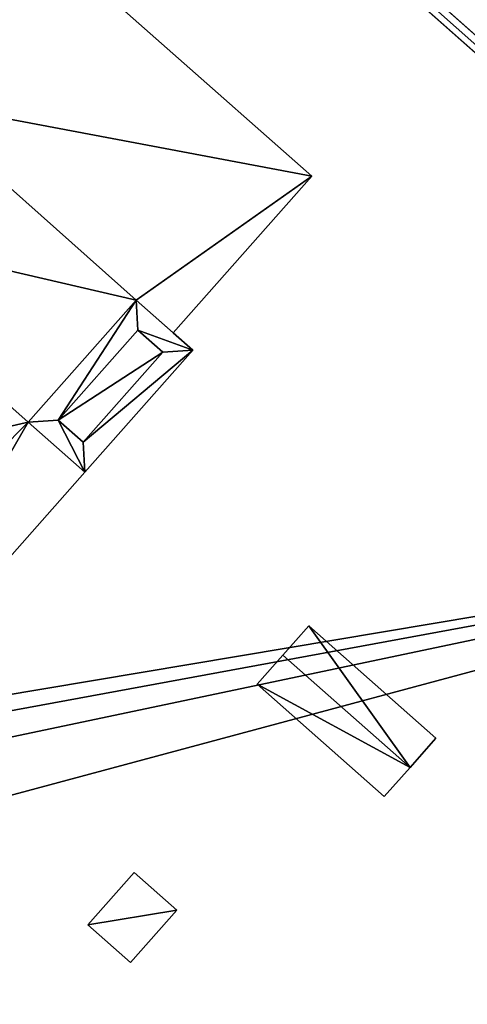
# Model space of a CAD drawing. Units: metres. Extents: x 71850 to 72557, y 349956 to 350532.
# Drawn here: x 72069 to 72073, y 350073 to 350082 of the extents above; entities that cross this region are included whole.
import ezdxf

# ---------------------------------------------------------------- set-up
doc = ezdxf.new("R2010")
doc.units = ezdxf.units.M
for name, color, linetype in [('BreakBottoms', 214, 'Continuous'), ('BreakTops', 212, 'Continuous'), ('CeilingFaces', 253, 'Continuous'), ('FacadeFaces', 253, 'Continuous'), ('OuterEaves', 4, 'Continuous'), ('OuterWalls', 4, 'Continuous'), ('RoofFaces', 24, 'Continuous'), ('RoofLines', 2, 'Continuous'), ('TerrainIntersection', 106, 'Continuous'), ('VerticalRoofFaces', 253, 'Continuous')]:
    doc.layers.add(name, color=color, linetype=linetype)

msp = doc.modelspace()

# ---------------------------------------------------------------- linework, layer by layer
at = {"layer": 'BreakBottoms'}
msp.add_polyline3d([(72028.549, 350103.459, 289.215), (72030.453, 350105.61, 288.606), (72037.083, 350113.104, 289.215), (72105.76, 350052.344, 289.215), (72099.13, 350044.85, 288.606), (72097.226, 350042.699, 289.215), (72083.275, 350055.042, 289.215)], dxfattribs=at)
at = {"layer": 'BreakTops'}
msp.add_polyline3d([(72028.549, 350103.459, 289.435), (72030.453, 350105.61, 289.435), (72037.083, 350113.104, 289.435), (72105.76, 350052.344, 289.435), (72099.13, 350044.85, 289.435), (72097.226, 350042.699, 289.435), (72083.275, 350055.042, 289.435), (72069.605, 350067.136, 289.435), (72056.297, 350078.91, 289.435), (72042.706, 350090.934, 289.435), (72028.549, 350103.459, 289.435)], dxfattribs=at)
at = {"layer": 'CeilingFaces'}
for points in [[(72027.907, 350094.758, 264.774), (72029.889, 350096.998, 264.681), (72092.716, 350037.421, 264.774), (72027.907, 350094.758, 264.774)], [(72092.716, 350037.421, 264.774), (72029.889, 350096.998, 264.681), (72094.697, 350039.66, 264.681), (72092.716, 350037.421, 264.774)]]:
    msp.add_3dface(points, dxfattribs=at)
at = {"layer": 'FacadeFaces'}
for points in [[(72037.073, 350113.272, 289.435), (72105.928, 350052.354, 289.435), (72105.928, 350052.354, 260.628), (72037.073, 350113.272, 289.435)], [(72037.073, 350113.272, 289.435), (72105.928, 350052.354, 260.628), (72037.073, 350113.272, 260.628), (72037.073, 350113.272, 289.435)], [(72097.236, 350042.53, 289.435), (72028.381, 350103.449, 289.435), (72028.381, 350103.449, 260.628), (72097.236, 350042.53, 289.435)], [(72097.236, 350042.53, 289.435), (72028.381, 350103.449, 260.628), (72097.236, 350042.53, 260.628), (72097.236, 350042.53, 289.435)], [(72097.236, 350042.53, 260.951), (72032.428, 350099.868, 260.951), (72066.635, 350069.604, 265.215), (72097.236, 350042.53, 260.951)], [(72029.889, 350096.998, 261.172), (72029.889, 350096.998, 261.057), (72094.697, 350039.66, 261.057), (72029.889, 350096.998, 261.172)], [(72029.889, 350096.998, 261.172), (72094.697, 350039.66, 261.057), (72094.697, 350039.66, 264.681), (72029.889, 350096.998, 261.172)], [(72029.889, 350096.998, 261.172), (72094.697, 350039.66, 264.681), (72029.889, 350096.998, 264.681), (72029.889, 350096.998, 261.172)], [(72027.907, 350094.758, 265.282), (72092.716, 350037.421, 264.774), (72092.716, 350037.421, 265.189), (72027.907, 350094.758, 265.282)], [(72027.907, 350094.758, 264.774), (72092.716, 350037.421, 264.774), (72027.907, 350094.758, 265.282), (72027.907, 350094.758, 264.774)], [(72092.716, 350037.421, 265.282), (72027.907, 350094.758, 265.282), (72092.716, 350037.421, 265.189), (72092.716, 350037.421, 265.282)], [(72071.604, 350080.131, 291.157), (72068.881, 350082.541, 289.104), (72068.881, 350082.541, 291.157), (72071.604, 350080.131, 291.157)], [(72071.604, 350080.131, 289.104), (72068.881, 350082.541, 289.104), (72071.604, 350080.131, 291.157), (72071.604, 350080.131, 289.104)], [(72070.348, 350078.711, 291.157), (72071.604, 350080.131, 289.104), (72071.604, 350080.131, 291.157), (72070.348, 350078.711, 291.157)], [(72070.348, 350078.711, 288.989), (72071.604, 350080.131, 289.104), (72070.348, 350078.711, 291.157), (72070.348, 350078.711, 288.989)], [(72070.012, 350079.008, 291.421), (72069.034, 350077.903, 291.157), (72069.034, 350077.903, 291.421), (72070.012, 350079.008, 291.421)], [(72070.012, 350079.008, 291.157), (72069.034, 350077.903, 291.157), (72070.012, 350079.008, 291.421), (72070.012, 350079.008, 291.157)], [(72070.012, 350079.008, 291.421), (72070.348, 350078.711, 291.157), (72070.012, 350079.008, 291.157), (72070.012, 350079.008, 291.421)], [(72070.527, 350078.553, 291.421), (72070.348, 350078.711, 291.157), (72070.012, 350079.008, 291.421), (72070.527, 350078.553, 291.421)], [(72070.527, 350078.553, 288.989), (72070.348, 350078.711, 291.157), (72070.527, 350078.553, 291.421), (72070.527, 350078.553, 288.989)], [(72070.348, 350078.711, 288.989), (72070.348, 350078.711, 291.157), (72070.527, 350078.553, 288.989), (72070.348, 350078.711, 288.989)], [(72070.527, 350078.553, 291.421), (72069.549, 350077.448, 291.421), (72069.549, 350077.448, 291.157), (72070.527, 350078.553, 291.421)], [(72070.527, 350078.553, 288.989), (72069.549, 350077.448, 291.157), (72069.549, 350077.448, 288.899), (72070.527, 350078.553, 288.989)], [(72070.527, 350078.553, 291.421), (72069.549, 350077.448, 291.157), (72070.527, 350078.553, 288.989), (72070.527, 350078.553, 291.421)], [(72069.034, 350077.903, 291.421), (72069.549, 350077.448, 291.157), (72069.549, 350077.448, 291.421), (72069.034, 350077.903, 291.421)], [(72069.034, 350077.903, 291.157), (72069.549, 350077.448, 291.157), (72069.034, 350077.903, 291.421), (72069.034, 350077.903, 291.157)], [(72067.317, 350074.925, 291.157), (72069.549, 350077.448, 288.899), (72069.549, 350077.448, 291.157), (72067.317, 350074.925, 291.157)], [(72067.317, 350074.925, 288.694), (72069.549, 350077.448, 288.899), (72067.317, 350074.925, 291.157), (72067.317, 350074.925, 288.694)], [(72069.409, 350067.31, 289.215), (72077.942, 350076.955, 289.215), (72071.312, 350069.461, 288.606), (72069.409, 350067.31, 289.215)], [(72078.335, 350076.607, 289.215), (72069.802, 350066.962, 289.215), (72071.953, 350069.393, 288.629), (72078.335, 350076.607, 289.215)], [(72071.343, 350075.791, 289.77), (72071.577, 350076.055, 289.646), (72071.577, 350076.055, 288.917), (72071.343, 350075.791, 289.77)], [(72071.343, 350075.791, 289.77), (72071.577, 350076.055, 288.917), (72071.343, 350075.791, 288.896), (72071.343, 350075.791, 289.77)], [(72071.577, 350076.055, 289.646), (72072.729, 350075.036, 289.646), (72072.729, 350075.036, 288.917), (72071.577, 350076.055, 289.646)], [(72071.577, 350076.055, 289.646), (72072.729, 350075.036, 288.917), (72071.577, 350076.055, 288.917), (72071.577, 350076.055, 289.646)], [(72071.11, 350075.527, 289.646), (72071.343, 350075.791, 289.77), (72071.343, 350075.791, 288.896), (72071.11, 350075.527, 289.646)], [(72071.11, 350075.527, 289.646), (72071.343, 350075.791, 288.896), (72071.11, 350075.527, 288.874), (72071.11, 350075.527, 289.646)], [(72072.262, 350074.508, 289.646), (72071.11, 350075.527, 289.646), (72071.11, 350075.527, 288.874), (72072.262, 350074.508, 289.646)], [(72072.262, 350074.508, 289.646), (72071.11, 350075.527, 288.874), (72072.262, 350074.508, 288.874), (72072.262, 350074.508, 289.646)], [(72072.729, 350075.036, 289.646), (72072.495, 350074.772, 289.77), (72072.495, 350074.772, 288.896), (72072.729, 350075.036, 289.646)], [(72072.729, 350075.036, 289.646), (72072.495, 350074.772, 288.896), (72072.729, 350075.036, 288.917), (72072.729, 350075.036, 289.646)], [(72072.495, 350074.772, 289.77), (72072.262, 350074.508, 289.646), (72072.262, 350074.508, 288.874), (72072.495, 350074.772, 289.77)], [(72072.495, 350074.772, 289.77), (72072.262, 350074.508, 288.874), (72072.495, 350074.772, 288.896), (72072.495, 350074.772, 289.77)], [(72069.574, 350073.346, 288.994), (72069.994, 350073.821, 288.994), (72069.994, 350073.821, 288.752), (72069.574, 350073.346, 288.994)], [(72069.574, 350073.346, 288.994), (72069.994, 350073.821, 288.752), (72069.574, 350073.346, 288.713), (72069.574, 350073.346, 288.994)], [(72069.994, 350073.821, 288.994), (72070.382, 350073.477, 288.994), (72070.382, 350073.477, 288.752), (72069.994, 350073.821, 288.994)], [(72069.994, 350073.821, 288.994), (72070.382, 350073.477, 288.752), (72069.994, 350073.821, 288.752), (72069.994, 350073.821, 288.994)], [(72070.382, 350073.477, 288.994), (72069.962, 350073.003, 288.994), (72069.962, 350073.003, 288.713), (72070.382, 350073.477, 288.994)], [(72070.382, 350073.477, 288.994), (72069.962, 350073.003, 288.713), (72070.382, 350073.477, 288.752), (72070.382, 350073.477, 288.994)], [(72069.962, 350073.003, 288.994), (72069.574, 350073.346, 288.994), (72069.574, 350073.346, 288.713), (72069.962, 350073.003, 288.994)], [(72069.962, 350073.003, 288.994), (72069.574, 350073.346, 288.713), (72069.962, 350073.003, 288.713), (72069.962, 350073.003, 288.994)]]:
    msp.add_3dface(points, dxfattribs=at)
at = {"layer": 'OuterEaves'}
for points in [[(72028.381, 350103.449, 289.435), (72097.236, 350042.53, 289.435), (72105.928, 350052.354, 289.435), (72037.073, 350113.272, 289.435), (72028.381, 350103.449, 289.435)], [(72067.317, 350074.925, 291.157), (72069.549, 350077.448, 291.157), (72069.034, 350077.903, 291.157), (72070.012, 350079.008, 291.157), (72070.348, 350078.711, 291.157), (72071.604, 350080.131, 291.157), (72068.881, 350082.541, 291.157), (72067.629, 350081.126, 291.157), (72067.982, 350080.813, 291.157), (72067.005, 350079.707, 291.157), (72066.49, 350080.163, 291.157), (72064.231, 350077.61, 291.157), (72064.592, 350077.291, 291.157), (72064.952, 350076.972, 291.157), (72064.47, 350076.427, 291.157), (72064.774, 350076.158, 291.157), (72065.702, 350075.337, 291.157), (72066.158, 350074.934, 291.157), (72066.663, 350075.505, 291.157), (72066.99, 350075.215, 291.157), (72067.317, 350074.925, 291.157)], [(72069.034, 350077.903, 291.421), (72069.549, 350077.448, 291.421), (72070.527, 350078.553, 291.421), (72070.348, 350078.711, 291.421), (72070.012, 350079.008, 291.421), (72069.034, 350077.903, 291.421)], [(72069.533, 350077.719, 291.611), (72070.256, 350078.536, 291.611), (72070.029, 350078.737, 291.611), (72069.306, 350077.92, 291.611), (72069.533, 350077.719, 291.611)], [(72071.577, 350076.055, 289.646), (72071.343, 350075.791, 289.77), (72071.11, 350075.527, 289.646), (72072.262, 350074.508, 289.646), (72072.495, 350074.772, 289.77), (72072.729, 350075.036, 289.646), (72071.577, 350076.055, 289.646)], [(72069.574, 350073.346, 288.994), (72069.962, 350073.003, 288.994), (72070.382, 350073.477, 288.994), (72069.994, 350073.821, 288.994), (72069.574, 350073.346, 288.994)]]:
    msp.add_polyline3d(points, dxfattribs=at)
at = {"layer": 'OuterWalls'}
for points in [[(72028.381, 350103.449, 289.435), (72097.236, 350042.53, 289.435), (72105.928, 350052.354, 289.435), (72037.073, 350113.272, 289.435), (72028.381, 350103.449, 289.435)], [(72067.317, 350074.925, 291.157), (72069.549, 350077.448, 291.157), (72069.034, 350077.903, 291.157), (72070.012, 350079.008, 291.157), (72070.348, 350078.711, 291.157), (72071.604, 350080.131, 291.157), (72068.881, 350082.541, 291.157), (72067.629, 350081.126, 291.157), (72067.982, 350080.813, 291.157), (72067.005, 350079.707, 291.157), (72066.49, 350080.163, 291.157), (72064.231, 350077.61, 291.157), (72064.592, 350077.291, 291.157), (72064.952, 350076.972, 291.157), (72064.47, 350076.427, 291.157), (72064.774, 350076.158, 291.157), (72065.702, 350075.337, 291.157), (72066.158, 350074.934, 291.157), (72066.663, 350075.505, 291.157), (72066.99, 350075.215, 291.157), (72067.317, 350074.925, 291.157)], [(72069.034, 350077.903, 291.421), (72069.549, 350077.448, 291.421), (72070.527, 350078.553, 291.421), (72070.348, 350078.711, 291.421), (72070.012, 350079.008, 291.421), (72069.034, 350077.903, 291.421)], [(72069.533, 350077.719, 291.611), (72070.256, 350078.536, 291.611), (72070.029, 350078.737, 291.611), (72069.306, 350077.92, 291.611), (72069.533, 350077.719, 291.611)], [(72071.577, 350076.055, 289.646), (72071.343, 350075.791, 289.77), (72071.11, 350075.527, 289.646), (72072.262, 350074.508, 289.646), (72072.495, 350074.772, 289.77), (72072.729, 350075.036, 289.646), (72071.577, 350076.055, 289.646)], [(72069.574, 350073.346, 288.994), (72069.962, 350073.003, 288.994), (72070.382, 350073.477, 288.994), (72069.994, 350073.821, 288.994), (72069.574, 350073.346, 288.994)]]:
    msp.add_polyline3d(points, dxfattribs=at)
at = {"layer": 'RoofFaces'}
for points in [[(72037.073, 350113.272, 289.435), (72105.76, 350052.344, 289.435), (72105.928, 350052.354, 289.435), (72037.073, 350113.272, 289.435)], [(72037.073, 350113.272, 289.435), (72037.083, 350113.104, 289.435), (72105.76, 350052.344, 289.435), (72037.073, 350113.272, 289.435)], [(72028.549, 350103.459, 289.435), (72028.381, 350103.449, 289.435), (72097.236, 350042.53, 289.435), (72028.549, 350103.459, 289.435)], [(72028.549, 350103.459, 289.435), (72097.236, 350042.53, 289.435), (72097.226, 350042.699, 289.435), (72028.549, 350103.459, 289.435)], [(72092.716, 350037.421, 265.282), (72063.011, 350065.508, 265.24), (72027.907, 350094.758, 265.282), (72092.716, 350037.421, 265.282)], [(72065.249, 350074.825, 288.606), (72077.942, 350076.955, 289.215), (72065.027, 350088.381, 289.215), (72065.249, 350074.825, 288.606)], [(72067.982, 350080.813, 291.157), (72071.604, 350080.131, 291.157), (72068.881, 350082.541, 291.157), (72067.982, 350080.813, 291.157)], [(72067.005, 350079.707, 291.157), (72070.012, 350079.008, 291.157), (72067.982, 350080.813, 291.157), (72067.005, 350079.707, 291.157)], [(72067.982, 350080.813, 291.157), (72070.012, 350079.008, 291.157), (72071.604, 350080.131, 291.157), (72067.982, 350080.813, 291.157)], [(72071.604, 350080.131, 291.157), (72070.012, 350079.008, 291.157), (72070.348, 350078.711, 291.157), (72071.604, 350080.131, 291.157)], [(72064.952, 350076.972, 291.157), (72069.034, 350077.903, 291.157), (72067.005, 350079.707, 291.157), (72064.952, 350076.972, 291.157)], [(72067.005, 350079.707, 291.157), (72069.034, 350077.903, 291.157), (72070.012, 350079.008, 291.157), (72067.005, 350079.707, 291.157)], [(72070.012, 350079.008, 291.421), (72069.034, 350077.903, 291.421), (72069.306, 350077.92, 291.611), (72070.012, 350079.008, 291.421)], [(72070.012, 350079.008, 291.421), (72069.306, 350077.92, 291.611), (72070.029, 350078.737, 291.611), (72070.012, 350079.008, 291.421)], [(72070.527, 350078.553, 291.421), (72070.012, 350079.008, 291.421), (72070.029, 350078.737, 291.611), (72070.527, 350078.553, 291.421)], [(72069.409, 350067.31, 289.215), (72065.249, 350074.825, 288.606), (72056.494, 350078.736, 289.215), (72069.409, 350067.31, 289.215)], [(72070.029, 350078.737, 291.611), (72069.306, 350077.92, 291.611), (72070.256, 350078.536, 291.611), (72070.029, 350078.737, 291.611)], [(72070.527, 350078.553, 291.421), (72070.029, 350078.737, 291.611), (72070.256, 350078.536, 291.611), (72070.527, 350078.553, 291.421)], [(72070.256, 350078.536, 291.611), (72069.306, 350077.92, 291.611), (72069.533, 350077.719, 291.611), (72070.256, 350078.536, 291.611)], [(72069.533, 350077.719, 291.611), (72070.527, 350078.553, 291.421), (72070.256, 350078.536, 291.611), (72069.533, 350077.719, 291.611)], [(72069.549, 350077.448, 291.421), (72070.527, 350078.553, 291.421), (72069.533, 350077.719, 291.611), (72069.549, 350077.448, 291.421)], [(72064.952, 350076.972, 291.157), (72066.663, 350075.505, 291.157), (72069.034, 350077.903, 291.157), (72064.952, 350076.972, 291.157)], [(72069.034, 350077.903, 291.157), (72066.663, 350075.505, 291.157), (72067.317, 350074.925, 291.157), (72069.034, 350077.903, 291.157)], [(72069.034, 350077.903, 291.157), (72067.317, 350074.925, 291.157), (72069.549, 350077.448, 291.157), (72069.034, 350077.903, 291.157)], [(72069.034, 350077.903, 291.421), (72069.549, 350077.448, 291.421), (72069.306, 350077.92, 291.611), (72069.034, 350077.903, 291.421)], [(72069.306, 350077.92, 291.611), (72069.549, 350077.448, 291.421), (72069.533, 350077.719, 291.611), (72069.306, 350077.92, 291.611)], [(72065.443, 350074.653, 288.606), (72077.942, 350076.955, 289.215), (72065.249, 350074.825, 288.606), (72065.443, 350074.653, 288.606)], [(72065.743, 350074.389, 288.606), (72077.942, 350076.955, 289.215), (72065.443, 350074.653, 288.606), (72065.743, 350074.389, 288.606)], [(72066.36, 350073.843, 288.606), (72077.942, 350076.955, 289.215), (72065.743, 350074.389, 288.606), (72066.36, 350073.843, 288.606)], [(72071.312, 350069.461, 288.606), (72077.942, 350076.955, 289.215), (72066.36, 350073.843, 288.606), (72071.312, 350069.461, 288.606)], [(72069.409, 350067.31, 289.215), (72078.335, 350076.607, 289.215), (72077.942, 350076.955, 289.215), (72069.409, 350067.31, 289.215)], [(72071.312, 350069.461, 288.606), (72078.335, 350076.607, 289.215), (72077.942, 350076.955, 289.215), (72071.312, 350069.461, 288.606)], [(72069.802, 350066.962, 289.215), (72078.335, 350076.607, 289.215), (72069.409, 350067.31, 289.215), (72069.802, 350066.962, 289.215)], [(72071.312, 350069.461, 288.606), (72091.612, 350064.861, 289.215), (72078.335, 350076.607, 289.215), (72071.312, 350069.461, 288.606)], [(72071.343, 350075.791, 289.77), (72072.495, 350074.772, 289.77), (72071.577, 350076.055, 289.646), (72071.343, 350075.791, 289.77)], [(72072.495, 350074.772, 289.77), (72072.729, 350075.036, 289.646), (72071.577, 350076.055, 289.646), (72072.495, 350074.772, 289.77)], [(72071.11, 350075.527, 289.646), (72072.495, 350074.772, 289.77), (72071.343, 350075.791, 289.77), (72071.11, 350075.527, 289.646)], [(72072.262, 350074.508, 289.646), (72072.495, 350074.772, 289.77), (72071.11, 350075.527, 289.646), (72072.262, 350074.508, 289.646)], [(72069.409, 350067.31, 289.215), (72065.443, 350074.653, 288.606), (72065.249, 350074.825, 288.606), (72069.409, 350067.31, 289.215)], [(72069.409, 350067.31, 289.215), (72065.743, 350074.389, 288.606), (72065.443, 350074.653, 288.606), (72069.409, 350067.31, 289.215)], [(72069.409, 350067.31, 289.215), (72066.36, 350073.843, 288.606), (72065.743, 350074.389, 288.606), (72069.409, 350067.31, 289.215)], [(72069.409, 350067.31, 289.215), (72071.312, 350069.461, 288.606), (72066.36, 350073.843, 288.606), (72069.409, 350067.31, 289.215)], [(72070.382, 350073.477, 288.994), (72069.994, 350073.821, 288.994), (72069.574, 350073.346, 288.994), (72070.382, 350073.477, 288.994)], [(72069.962, 350073.003, 288.994), (72070.382, 350073.477, 288.994), (72069.574, 350073.346, 288.994), (72069.962, 350073.003, 288.994)]]:
    msp.add_3dface(points, dxfattribs=at)
at = {"layer": 'RoofLines'}
for points in [[(72070.029, 350078.737, 291.611), (72070.012, 350079.008, 291.421)], [(72070.256, 350078.536, 291.611), (72070.527, 350078.553, 291.421)], [(72069.306, 350077.92, 291.611), (72069.034, 350077.903, 291.421)], [(72069.549, 350077.448, 291.421), (72069.533, 350077.719, 291.611)], [(72072.495, 350074.772, 289.77), (72071.343, 350075.791, 289.77)]]:
    msp.add_polyline3d(points, dxfattribs=at)
at = {"layer": 'TerrainIntersection'}
msp.add_polyline3d([(72054.162, 350098.153, 260.73), (72057.205, 350095.461, 260.711), (72059.646, 350093.301, 260.717), (72074.761, 350079.928, 260.898), (72077.836, 350077.208, 260.913), (72094.461, 350062.499, 260.646), (72098.42, 350058.996, 260.634), (72099.682, 350057.88, 260.642), (72101.502, 350056.27, 260.643), (72101.975, 350055.851, 260.637), (72102.611, 350055.289, 260.629)], dxfattribs=at)
at = {"layer": 'VerticalRoofFaces'}
for points in [[(72065.027, 350088.381, 289.215), (72105.76, 350052.344, 289.435), (72037.083, 350113.104, 289.435), (72065.027, 350088.381, 289.215)], [(72028.549, 350103.459, 289.435), (72097.226, 350042.699, 289.435), (72056.494, 350078.736, 289.215), (72028.549, 350103.459, 289.435)], [(72077.942, 350076.955, 289.215), (72105.76, 350052.344, 289.435), (72065.027, 350088.381, 289.215), (72077.942, 350076.955, 289.215)], [(72056.494, 350078.736, 289.215), (72097.226, 350042.699, 289.435), (72069.409, 350067.31, 289.215), (72056.494, 350078.736, 289.215)]]:
    msp.add_3dface(points, dxfattribs=at)

doc.saveas('drawing.dxf')
